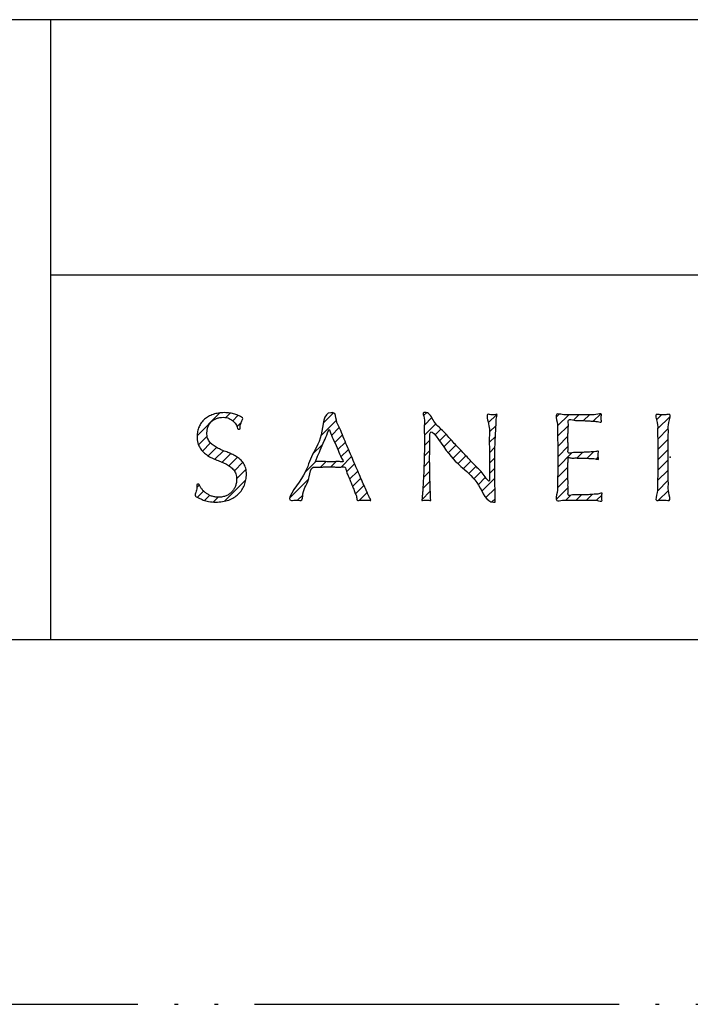
# Model space of a CAD drawing. Units: millimetres. Extents: x 0 to 210, y 0 to 297.
# Drawn here: x 165 to 184, y 0 to 27 of the extents above; entities that cross this region are included whole.
import ezdxf

# ---------------------------------------------------------------- set-up
doc = ezdxf.new("R2010")
doc.units = ezdxf.units.MM
doc.linetypes.add('PHANTOM', pattern=[13, 10, -1, 0, -1, 0, -1])
doc.layers.add('1', color=7, linetype='Continuous')
doc.layers.add('_U_30EC_U_30A4_U_30E4_U_30FC_1', color=7, linetype='Continuous')
pattern_1 = [(45, (0, 0), (-0.28284271, 0), [])]

# ---------------------------------------------------------------- blocks, each defined once
blk = doc.blocks.new('開示A4')
at = {"layer": '1', "linetype": 'Continuous'}
h = blk.add_hatch(dxfattribs=at)
h.set_pattern_fill('CUSTOM0', color=2, scale=0.1, angle=45, pattern_type=2)
h.set_pattern_definition(pattern_1)
edge = h.paths.add_edge_path()
edge.add_spline(control_points=[(170.147, 14.138), (170.163, 14.117), (170.197, 14.075), (170.26, 14.02), (170.333, 13.973), (170.418, 13.935), (170.513, 13.91), (170.617, 13.903), (170.722, 13.911), (170.821, 13.941), (170.906, 13.988), (170.978, 14.05), (171.035, 14.124), (171.077, 14.21), (171.103, 14.305), (171.112, 14.419), (171.099, 14.543), (171.033, 14.66), (170.937, 14.745), (170.825, 14.814), (170.699, 14.872), (170.566, 14.924), (170.431, 14.979), (170.305, 15.049), (170.193, 15.138), (170.097, 15.25), (170.033, 15.399), (170.02, 15.559), (170.032, 15.71), (170.071, 15.838), (170.135, 15.951), (170.224, 16.046), (170.334, 16.124), (170.463, 16.182), (170.611, 16.217), (170.768, 16.227), (170.917, 16.219), (171.06, 16.191), (171.16, 16.134), (171.313, 16.087), (171.246, 16.002), (171.23, 15.934), (171.198, 15.869), (171.215, 15.767), (171.167, 15.775), (171.132, 15.768), (171.13, 15.833), (171.099, 15.878), (171.066, 15.936), (171.021, 15.985), (170.966, 16.03), (170.901, 16.068), (170.823, 16.093), (170.736, 16.099), (170.645, 16.092), (170.559, 16.069), (170.483, 16.031), (170.417, 15.981), (170.362, 15.917), (170.322, 15.843), (170.298, 15.759), (170.289, 15.652), (170.302, 15.53), (170.368, 15.411), (170.464, 15.326), (170.576, 15.256), (170.701, 15.197), (170.835, 15.146), (170.969, 15.093), (171.095, 15.028), (171.208, 14.945), (171.303, 14.84), (171.367, 14.699), (171.381, 14.541), (171.367, 14.382), (171.324, 14.235), (171.255, 14.101), (171.157, 13.985), (171.035, 13.891), (170.887, 13.822), (170.718, 13.78), (170.532, 13.768), (170.353, 13.778), (170.188, 13.82), (170.083, 13.888), (169.935, 13.937), (169.998, 14.03), (170.007, 14.103), (170.03, 14.169), (170.003, 14.27), (170.052, 14.262), (170.092, 14.269), (170.1, 14.191), (170.131, 14.156), (170.147, 14.138)], knot_values=[0, 0, 0, 0, 0.079642, 0.162177, 0.248649, 0.340497, 0.438191, 0.543446, 0.651812, 0.753019, 0.84922, 0.941929, 1.03425, 1.129079, 1.226697, 1.32722, 1.470572, 1.59549, 1.719934, 1.850577, 1.98906, 2.134139, 2.280698, 2.42453, 2.56593, 2.708239, 2.861718, 3.045169, 3.183798, 3.314814, 3.442083, 3.569913, 3.702178, 3.842308, 3.992872, 4.156751, 4.310982, 4.44586, 4.572394, 4.701657, 4.768279, 4.835961, 4.912789, 5.006285, 5.026909, 5.047534, 5.101808, 5.162325, 5.22692, 5.294232, 5.364545, 5.438319, 5.517878, 5.607648, 5.70045, 5.788251, 5.872715, 5.955167, 6.037192, 6.120669, 6.206849, 6.296681, 6.442558, 6.56819, 6.692905, 6.82422, 6.963122, 7.107844, 7.253432, 7.395187, 7.533141, 7.67055, 7.816237, 7.987692, 8.142277, 8.293663, 8.442962, 8.591598, 8.743679, 8.903725, 9.076307, 9.265579, 9.459204, 9.61762, 9.75361, 9.874873, 9.95452, 10.024164, 10.097698, 10.1891, 10.209746, 10.230392, 10.300571, 10.37632, 10.37632, 10.37632, 10.37632], degree=3, periodic=0)
h = blk.add_hatch(dxfattribs=at)
h.set_pattern_fill('CUSTOM1', color=2, scale=0.1, angle=45, pattern_type=2)
h.set_pattern_definition(pattern_1)
edge = h.paths.add_edge_path()
edge.add_spline(control_points=[(174.792, 13.816), (174.777, 13.818), (174.746, 13.822), (174.701, 13.823), (174.656, 13.823), (174.61, 13.823), (174.564, 13.823), (174.518, 13.823), (174.475, 13.825), (174.404, 13.8), (174.406, 13.922), (174.359, 14.007), (174.319, 14.125), (174.271, 14.242), (174.22, 14.364), (174.172, 14.491), (174.114, 14.599), (174.098, 14.756), (173.957, 14.724), (173.851, 14.735), (173.736, 14.734), (173.625, 14.735), (173.518, 14.734), (173.412, 14.734), (173.311, 14.727), (173.127, 14.751), (173.116, 14.447), (173.009, 14.224), (172.91, 14.039), (172.923, 13.795), (172.805, 13.825), (172.742, 13.823), (172.679, 13.823), (172.395, 13.781), (173.025, 14.501), (173.109, 15.013), (173.493, 15.534), (173.478, 16.235), (173.724, 16.223), (173.826, 16.232), (173.825, 15.981), (173.943, 15.798), (174.032, 15.556), (174.132, 15.323), (174.231, 15.087), (174.33, 14.855), (174.426, 14.631), (174.516, 14.423), (174.599, 14.233), (174.673, 14.067), (174.734, 13.929), (174.775, 13.85), (174.792, 13.816)], knot_values=[0, 0, 0, 0, 0.047163, 0.091486, 0.135776, 0.182653, 0.22952, 0.273775, 0.318131, 0.365261, 0.457101, 0.567185, 0.689462, 0.818176, 0.951009, 1.085852, 1.218126, 1.343545, 1.454537, 1.567188, 1.680711, 1.794227, 1.900009, 2.004086, 2.108163, 2.214, 2.496039, 2.762351, 2.997275, 3.18511, 3.246408, 3.312608, 3.378878, 3.44014, 4.100502, 4.754913, 5.411332, 6.07789, 6.110575, 6.14326, 6.367989, 6.610525, 6.863389, 7.11938, 7.376037, 7.631165, 7.876722, 8.104954, 8.312917, 8.49773, 8.651019, 8.764739, 8.764739, 8.764739, 8.764739], degree=3, periodic=0)
edge = h.paths.add_edge_path(flags=16)
edge.add_spline(control_points=[(173.268, 14.886), (173.299, 14.886), (173.361, 14.886), (173.454, 14.883), (173.548, 14.88), (173.642, 14.879), (173.735, 14.88), (173.835, 14.879), (173.919, 14.889), (174.064, 14.862), (173.94, 15.037), (173.897, 15.197), (173.781, 15.455), (173.702, 15.592), (173.643, 15.809), (173.586, 15.593), (173.505, 15.453), (173.406, 15.204), (173.325, 15.019), (173.281, 14.917), (173.268, 14.886)], knot_values=[0, 0, 0, 0, 0.091148, 0.185812, 0.280413, 0.371589, 0.467908, 0.564268, 0.660568, 0.756965, 0.856135, 1.092616, 1.374868, 1.611349, 1.710518, 1.809403, 2.045205, 2.326647, 2.562449, 2.661334, 2.661334, 2.661334, 2.661334], degree=3, periodic=0)
h = blk.add_hatch(dxfattribs=at)
h.set_pattern_fill('CUSTOM2', color=2, scale=0.1, angle=45, pattern_type=2)
h.set_pattern_definition(pattern_1)
edge = h.paths.add_edge_path()
edge.add_spline(control_points=[(177.307, 14.709), (177.175, 14.823), (176.912, 15.05), (176.4, 15.892), (176.411, 15.534), (176.404, 15.393), (176.403, 15.194), (176.402, 15.022), (176.402, 14.879), (176.404, 14.783), (176.406, 14.675), (176.407, 14.562), (176.409, 14.444), (176.412, 14.327), (176.416, 14.212), (176.419, 14.105), (176.422, 14.01), (176.428, 13.926), (176.424, 13.869), (176.446, 13.798), (176.368, 13.829), (176.312, 13.82), (176.254, 13.829), (176.169, 13.797), (176.201, 13.881), (176.199, 13.949), (176.211, 14.052), (176.216, 14.17), (176.224, 14.304), (176.232, 14.448), (176.24, 14.597), (176.246, 14.748), (176.25, 14.897), (176.254, 15.041), (176.257, 15.176), (176.258, 15.365), (176.262, 15.59), (176.244, 15.864), (176.285, 16.028), (176.2, 16.227), (176.266, 16.224), (176.284, 16.224), (176.406, 16.226), (176.508, 15.947), (176.758, 15.746), (176.987, 15.478), (177.225, 15.226), (177.449, 14.99), (177.675, 14.732), (177.833, 14.616), (178.047, 14.28), (178.042, 14.405), (178.043, 14.463), (178.043, 14.55), (178.043, 14.644), (178.043, 14.73), (178.043, 14.792), (178.043, 14.941), (178.046, 15.18), (178.026, 15.545), (178.075, 15.808), (177.918, 16.219), (178.076, 16.164), (178.131, 16.162), (178.183, 16.163), (178.271, 16.204), (178.22, 16.057), (178.231, 15.95), (178.217, 15.791), (178.21, 15.629), (178.201, 15.46), (178.194, 15.298), (178.189, 15.154), (178.187, 15.034), (178.188, 14.927), (178.187, 14.818), (178.188, 14.7), (178.189, 14.576), (178.191, 14.449), (178.193, 14.322), (178.194, 14.199), (178.196, 14.083), (178.196, 13.981), (178.201, 13.89), (178.191, 13.832), (178.212, 13.765), (178.173, 13.773), (177.96, 13.758), (177.764, 14.314), (177.461, 14.576), (177.307, 14.709)], knot_values=[0, 0, 0, 0, 0.655041, 1.308087, 1.420804, 1.566131, 1.757067, 2.006514, 2.087328, 2.185329, 2.294612, 2.408936, 2.526803, 2.646361, 2.762536, 2.870057, 2.966883, 3.050803, 3.115818, 3.15603, 3.213914, 3.276689, 3.34296, 3.404231, 3.453823, 3.5325, 3.634775, 3.754909, 3.889737, 4.03577, 4.187257, 4.338734, 4.488479, 4.634708, 4.771493, 4.892687, 5.199776, 5.460354, 5.667603, 5.814723, 5.828991, 5.855488, 5.869756, 6.189797, 6.53189, 6.883054, 7.230512, 7.566967, 7.885204, 8.172887, 8.418012, 8.443927, 8.51076, 8.602145, 8.701714, 8.793099, 8.859933, 8.885848, 9.242301, 9.589275, 9.921809, 10.234796, 10.299682, 10.353235, 10.401546, 10.464829, 10.559739, 10.692395, 10.849204, 11.016263, 11.18672, 11.353726, 11.502574, 11.618665, 11.713299, 11.825111, 11.944649, 12.069292, 12.197073, 12.325626, 12.450346, 12.566466, 12.67099, 12.760776, 12.827032, 12.874291, 12.89832, 12.922348, 13.539848, 14.182943, 14.182943, 14.182943, 14.182943], degree=3, periodic=0)
h = blk.add_hatch(dxfattribs=at)
h.set_pattern_fill('CUSTOM3', color=2, scale=0.1, angle=45, pattern_type=2)
h.set_pattern_definition(pattern_1)
edge = h.paths.add_edge_path()
edge.add_spline(control_points=[(179.906, 15.739), (179.909, 15.806), (179.916, 15.94), (179.82, 16.225), (180.051, 16.163), (180.192, 16.17), (180.349, 16.162), (180.503, 16.163), (180.655, 16.162), (180.814, 16.172), (180.941, 16.155), (181.137, 16.227), (181.103, 16.126), (181.105, 16.076), (181.103, 16.027), (181.135, 15.941), (181.001, 15.99), (180.917, 15.984), (180.817, 15.995), (180.719, 16.001), (180.612, 16.007), (180.491, 16.016), (180.37, 16.005), (180.181, 16.065), (180.213, 15.906), (180.2, 15.808), (180.197, 15.696), (180.196, 15.577), (180.197, 15.45), (180.196, 15.323), (180.206, 15.225), (180.178, 15.084), (180.351, 15.14), (180.465, 15.127), (180.584, 15.134), (180.689, 15.139), (180.784, 15.143), (180.876, 15.151), (180.948, 15.146), (181.054, 15.185), (181.023, 15.105), (181.027, 15.056), (181.023, 15.006), (181.055, 14.921), (180.921, 14.974), (180.829, 14.965), (180.708, 14.976), (180.591, 14.977), (180.478, 14.978), (180.368, 14.984), (180.29, 14.972), (180.191, 15.005), (180.201, 14.948), (180.197, 14.914), (180.197, 14.871), (180.196, 14.834), (180.196, 14.795), (180.196, 14.757), (180.196, 14.719), (180.196, 14.69), (180.196, 14.659), (180.196, 14.614), (180.196, 14.56), (180.196, 14.515), (180.196, 14.431), (180.198, 14.317), (180.195, 14.168), (180.207, 14.066), (180.182, 13.933), (180.333, 13.979), (180.443, 13.964), (180.573, 13.969), (180.699, 13.973), (180.819, 13.977), (180.939, 13.99), (181.022, 13.981), (181.146, 14.041), (181.124, 13.985), (181.124, 13.959), (181.122, 13.932), (181.122, 13.897), (181.12, 13.861), (181.153, 13.768), (180.955, 13.841), (180.83, 13.818), (180.667, 13.825), (180.513, 13.823), (180.357, 13.824), (180.197, 13.821), (180.054, 13.833), (179.82, 13.77), (179.917, 14.056), (179.901, 14.25), (179.915, 14.478), (179.914, 14.634), (179.914, 14.74), (179.914, 14.802), (179.914, 14.892), (179.914, 14.996), (179.914, 15.1), (179.914, 15.19), (179.914, 15.253), (179.914, 15.359), (179.913, 15.516), (179.908, 15.665), (179.906, 15.739)], knot_values=[0, 0, 0, 0, 0.220341, 0.440781, 0.595249, 0.748843, 0.902358, 1.056802, 1.210736, 1.363041, 1.515316, 1.669377, 1.721612, 1.7732, 1.824934, 1.87711, 1.982682, 2.078782, 2.17281, 2.271938, 2.37835, 2.494132, 2.626682, 2.783145, 2.890701, 2.99313, 3.09987, 3.220238, 3.352695, 3.481733, 3.593499, 3.674323, 3.817952, 3.946167, 4.061405, 4.166481, 4.262479, 4.350737, 4.433072, 4.511216, 4.564262, 4.618474, 4.670128, 4.722297, 4.819541, 4.931195, 5.049996, 5.168644, 5.283971, 5.392261, 5.486512, 5.559178, 5.591426, 5.626216, 5.667156, 5.717449, 5.738402, 5.784499, 5.830596, 5.851549, 5.873019, 5.924218, 5.985326, 6.036524, 6.057994, 6.236848, 6.38141, 6.49319, 6.574068, 6.691018, 6.814882, 6.944308, 7.071267, 7.193489, 7.309043, 7.414007, 7.50514, 7.53115, 7.559222, 7.587202, 7.612569, 7.662551, 7.702879, 7.857328, 8.0108, 8.165256, 8.322233, 8.479565, 8.635216, 8.790883, 8.948305, 9.168272, 9.387359, 9.608048, 9.832914, 9.858339, 9.925367, 10.020131, 10.128762, 10.237394, 10.332158, 10.399186, 10.424611, 10.64992, 10.871885, 10.871885, 10.871885, 10.871885], degree=3, periodic=0)
h = blk.add_hatch(dxfattribs=at)
h.set_pattern_fill('CUSTOM4', color=2, scale=0.1, angle=45, pattern_type=2)
h.set_pattern_definition(pattern_1)
edge = h.paths.add_edge_path()
edge.add_spline(control_points=[(182.651, 15.734), (182.657, 15.798), (182.669, 15.926), (182.56, 16.202), (182.676, 16.172), (182.717, 16.168), (182.759, 16.163), (182.8, 16.162), (182.842, 16.163), (182.884, 16.168), (182.925, 16.172), (183.04, 16.202), (182.93, 15.923), (182.957, 15.743), (182.94, 15.51), (182.941, 15.349), (182.941, 15.223), (182.941, 15.124), (182.941, 14.993), (182.941, 14.861), (182.941, 14.763), (182.941, 14.636), (182.941, 14.475), (182.957, 14.244), (182.933, 14.059), (183.036, 13.789), (182.882, 13.827), (182.8, 13.821), (182.719, 13.827), (182.565, 13.789), (182.667, 14.059), (182.644, 14.244), (182.66, 14.475), (182.659, 14.636), (182.659, 14.763), (182.659, 14.861), (182.659, 14.993), (182.659, 15.124), (182.659, 15.223), (182.659, 15.349), (182.658, 15.512), (182.653, 15.661), (182.651, 15.734)], knot_values=[0, 0, 0, 0, 0.220791, 0.44594, 0.490239, 0.532747, 0.574226, 0.615543, 0.656816, 0.698251, 0.740766, 0.785137, 1.010289, 1.231081, 1.451765, 1.676638, 1.720461, 1.830018, 1.972442, 2.114867, 2.224424, 2.268247, 2.493629, 2.715603, 2.934211, 3.149502, 3.231388, 3.318232, 3.405143, 3.48697, 3.702258, 3.920866, 4.142839, 4.368222, 4.412045, 4.521602, 4.664026, 4.80645, 4.916007, 4.95983, 5.184704, 5.405387, 5.405387, 5.405387, 5.405387], degree=3, periodic=0)
at = {"layer": '1', "color": 7, "linetype": 'Continuous'}
for p, q in [((200, 27), (25, 27)), ((105, 10), (200, 10))]:
    blk.add_line(p, q, dxfattribs=at)
at = {"layer": '1', "color": 2, "linetype": 'Continuous'}
for p, q in [((166, 27), (166, 10)), ((166, 20), (200, 20))]:
    blk.add_line(p, q, dxfattribs=at)
at = {"layer": '1', "color": 4, "linetype": 'PHANTOM'}
blk.add_line((0, 0), (210, 0), dxfattribs=at)
at = {"layer": '1', "color": 4}
blk.add_point((183, 15), dxfattribs=at)
at = {"layer": '_U_30EC_U_30A4_U_30E4_U_30FC_1', "color": 2, "linetype": 'Continuous'}
for points, knots in [([(170.147, 14.138), (170.163, 14.117), (170.197, 14.075), (170.26, 14.02), (170.333, 13.973), (170.418, 13.935), (170.513, 13.91), (170.617, 13.903), (170.722, 13.911), (170.821, 13.941), (170.906, 13.988), (170.978, 14.05), (171.035, 14.124), (171.077, 14.21), (171.103, 14.305), (171.112, 14.419), (171.099, 14.543), (171.033, 14.66), (170.937, 14.745), (170.825, 14.814), (170.699, 14.872), (170.566, 14.924), (170.431, 14.979), (170.305, 15.049), (170.193, 15.138), (170.097, 15.25), (170.033, 15.399), (170.02, 15.559), (170.032, 15.71), (170.071, 15.838), (170.135, 15.951), (170.224, 16.046), (170.334, 16.124), (170.463, 16.182), (170.611, 16.217), (170.768, 16.227), (170.917, 16.219), (171.06, 16.191), (171.16, 16.134), (171.313, 16.087), (171.246, 16.002), (171.23, 15.934), (171.198, 15.869), (171.215, 15.767), (171.167, 15.775), (171.132, 15.768), (171.13, 15.833), (171.099, 15.878), (171.066, 15.936), (171.021, 15.985), (170.966, 16.03), (170.901, 16.068), (170.823, 16.093), (170.736, 16.099), (170.645, 16.092), (170.559, 16.069), (170.483, 16.031), (170.417, 15.981), (170.362, 15.917), (170.322, 15.843), (170.298, 15.759), (170.289, 15.652), (170.302, 15.53), (170.368, 15.411), (170.464, 15.326), (170.576, 15.256), (170.701, 15.197), (170.835, 15.146), (170.969, 15.093), (171.095, 15.028), (171.208, 14.945), (171.303, 14.84), (171.367, 14.699), (171.381, 14.541), (171.367, 14.382), (171.324, 14.235), (171.255, 14.101), (171.157, 13.985), (171.035, 13.891), (170.887, 13.822), (170.718, 13.78), (170.532, 13.768), (170.353, 13.778), (170.188, 13.82), (170.083, 13.888), (169.935, 13.937), (169.998, 14.03), (170.007, 14.103), (170.03, 14.169), (170.003, 14.27), (170.052, 14.262), (170.092, 14.269), (170.1, 14.191), (170.131, 14.156), (170.147, 14.138)], [0, 0, 0, 0, 0.079642, 0.162177, 0.248649, 0.340497, 0.438191, 0.543446, 0.651812, 0.753019, 0.84922, 0.941929, 1.03425, 1.129079, 1.226697, 1.32722, 1.470572, 1.59549, 1.719934, 1.850577, 1.98906, 2.134139, 2.280698, 2.42453, 2.56593, 2.708239, 2.861718, 3.045169, 3.183798, 3.314814, 3.442083, 3.569913, 3.702178, 3.842308, 3.992872, 4.156751, 4.310982, 4.44586, 4.572394, 4.701657, 4.768279, 4.835961, 4.912789, 5.006285, 5.026909, 5.047534, 5.101808, 5.162325, 5.22692, 5.294232, 5.364545, 5.438319, 5.517878, 5.607648, 5.70045, 5.788251, 5.872715, 5.955167, 6.037192, 6.120669, 6.206849, 6.296681, 6.442558, 6.56819, 6.692905, 6.82422, 6.963122, 7.107844, 7.253432, 7.395187, 7.533141, 7.67055, 7.816237, 7.987692, 8.142277, 8.293663, 8.442962, 8.591598, 8.743679, 8.903725, 9.076307, 9.265579, 9.459204, 9.61762, 9.75361, 9.874873, 9.95452, 10.024164, 10.097698, 10.1891, 10.209746, 10.230392, 10.300571, 10.37632, 10.37632, 10.37632, 10.37632]), ([(174.792, 13.816), (174.777, 13.818), (174.746, 13.822), (174.701, 13.823), (174.656, 13.823), (174.61, 13.823), (174.564, 13.823), (174.518, 13.823), (174.475, 13.825), (174.404, 13.8), (174.406, 13.922), (174.359, 14.007), (174.319, 14.125), (174.271, 14.242), (174.22, 14.364), (174.172, 14.491), (174.114, 14.599), (174.098, 14.756), (173.957, 14.724), (173.851, 14.735), (173.736, 14.734), (173.625, 14.735), (173.518, 14.734), (173.412, 14.734), (173.311, 14.727), (173.127, 14.751), (173.116, 14.447), (173.009, 14.224), (172.91, 14.039), (172.923, 13.795), (172.805, 13.825), (172.742, 13.823), (172.679, 13.823), (172.395, 13.781), (173.025, 14.501), (173.109, 15.013), (173.493, 15.534), (173.478, 16.235), (173.724, 16.223), (173.826, 16.232), (173.825, 15.981), (173.943, 15.798), (174.032, 15.556), (174.132, 15.323), (174.231, 15.087), (174.33, 14.855), (174.426, 14.631), (174.516, 14.423), (174.599, 14.233), (174.673, 14.067), (174.734, 13.929), (174.775, 13.85), (174.792, 13.816)], [0, 0, 0, 0, 0.047163, 0.091486, 0.135776, 0.182653, 0.22952, 0.273775, 0.318131, 0.365261, 0.457101, 0.567185, 0.689462, 0.818176, 0.951009, 1.085852, 1.218126, 1.343545, 1.454537, 1.567188, 1.680711, 1.794227, 1.900009, 2.004086, 2.108163, 2.214, 2.496039, 2.762351, 2.997275, 3.18511, 3.246408, 3.312608, 3.378878, 3.44014, 4.100502, 4.754913, 5.411332, 6.07789, 6.110575, 6.14326, 6.367989, 6.610525, 6.863389, 7.11938, 7.376037, 7.631165, 7.876722, 8.104954, 8.312917, 8.49773, 8.651019, 8.764739, 8.764739, 8.764739, 8.764739]), ([(177.307, 14.709), (177.175, 14.823), (176.912, 15.05), (176.4, 15.892), (176.411, 15.534), (176.404, 15.393), (176.403, 15.194), (176.402, 15.022), (176.402, 14.879), (176.404, 14.783), (176.406, 14.675), (176.407, 14.562), (176.409, 14.444), (176.412, 14.327), (176.416, 14.212), (176.419, 14.105), (176.422, 14.01), (176.428, 13.926), (176.424, 13.869), (176.446, 13.798), (176.368, 13.829), (176.312, 13.82), (176.254, 13.829), (176.169, 13.797), (176.201, 13.881), (176.199, 13.949), (176.211, 14.052), (176.216, 14.17), (176.224, 14.304), (176.232, 14.448), (176.24, 14.597), (176.246, 14.748), (176.25, 14.897), (176.254, 15.041), (176.257, 15.176), (176.258, 15.365), (176.262, 15.59), (176.244, 15.864), (176.285, 16.028), (176.2, 16.227), (176.266, 16.224), (176.284, 16.224), (176.406, 16.226), (176.508, 15.947), (176.758, 15.746), (176.987, 15.478), (177.225, 15.226), (177.449, 14.99), (177.675, 14.732), (177.833, 14.616), (178.047, 14.28), (178.042, 14.405), (178.043, 14.463), (178.043, 14.55), (178.043, 14.644), (178.043, 14.73), (178.043, 14.792), (178.043, 14.941), (178.046, 15.18), (178.026, 15.545), (178.075, 15.808), (177.918, 16.219), (178.076, 16.164), (178.131, 16.162), (178.183, 16.163), (178.271, 16.204), (178.22, 16.057), (178.231, 15.95), (178.217, 15.791), (178.21, 15.629), (178.201, 15.46), (178.194, 15.298), (178.189, 15.154), (178.187, 15.034), (178.188, 14.927), (178.187, 14.818), (178.188, 14.7), (178.189, 14.576), (178.191, 14.449), (178.193, 14.322), (178.194, 14.199), (178.196, 14.083), (178.196, 13.981), (178.201, 13.89), (178.191, 13.832), (178.212, 13.765), (178.173, 13.773), (177.96, 13.758), (177.764, 14.314), (177.461, 14.576), (177.307, 14.709)], [0, 0, 0, 0, 0.655041, 1.308087, 1.420804, 1.566131, 1.757067, 2.006514, 2.087328, 2.185329, 2.294612, 2.408936, 2.526803, 2.646361, 2.762536, 2.870057, 2.966883, 3.050803, 3.115818, 3.15603, 3.213914, 3.276689, 3.34296, 3.404231, 3.453823, 3.5325, 3.634775, 3.754909, 3.889737, 4.03577, 4.187257, 4.338734, 4.488479, 4.634708, 4.771493, 4.892687, 5.199776, 5.460354, 5.667603, 5.814723, 5.828991, 5.855488, 5.869756, 6.189797, 6.53189, 6.883054, 7.230512, 7.566967, 7.885204, 8.172887, 8.418012, 8.443927, 8.51076, 8.602145, 8.701714, 8.793099, 8.859933, 8.885848, 9.242301, 9.589275, 9.921809, 10.234796, 10.299682, 10.353235, 10.401546, 10.464829, 10.559739, 10.692395, 10.849204, 11.016263, 11.18672, 11.353726, 11.502574, 11.618665, 11.713299, 11.825111, 11.944649, 12.069292, 12.197073, 12.325626, 12.450346, 12.566466, 12.67099, 12.760776, 12.827032, 12.874291, 12.89832, 12.922348, 13.539848, 14.182943, 14.182943, 14.182943, 14.182943]), ([(179.906, 15.739), (179.909, 15.806), (179.916, 15.94), (179.82, 16.225), (180.051, 16.163), (180.192, 16.17), (180.349, 16.162), (180.503, 16.163), (180.655, 16.162), (180.814, 16.172), (180.941, 16.155), (181.137, 16.227), (181.103, 16.126), (181.105, 16.076), (181.103, 16.027), (181.135, 15.941), (181.001, 15.99), (180.917, 15.984), (180.817, 15.995), (180.719, 16.001), (180.612, 16.007), (180.491, 16.016), (180.37, 16.005), (180.181, 16.065), (180.213, 15.906), (180.2, 15.808), (180.197, 15.696), (180.196, 15.577), (180.197, 15.45), (180.196, 15.323), (180.206, 15.225), (180.178, 15.084), (180.351, 15.14), (180.465, 15.127), (180.584, 15.134), (180.689, 15.139), (180.784, 15.143), (180.876, 15.151), (180.948, 15.146), (181.054, 15.185), (181.023, 15.105), (181.027, 15.056), (181.023, 15.006), (181.055, 14.921), (180.921, 14.974), (180.829, 14.965), (180.708, 14.976), (180.591, 14.977), (180.478, 14.978), (180.368, 14.984), (180.29, 14.972), (180.191, 15.005), (180.201, 14.948), (180.197, 14.914), (180.197, 14.871), (180.196, 14.834), (180.196, 14.795), (180.196, 14.757), (180.196, 14.719), (180.196, 14.69), (180.196, 14.659), (180.196, 14.614), (180.196, 14.56), (180.196, 14.515), (180.196, 14.431), (180.198, 14.317), (180.195, 14.168), (180.207, 14.066), (180.182, 13.933), (180.333, 13.979), (180.443, 13.964), (180.573, 13.969), (180.699, 13.973), (180.819, 13.977), (180.939, 13.99), (181.022, 13.981), (181.146, 14.041), (181.124, 13.985), (181.124, 13.959), (181.122, 13.932), (181.122, 13.897), (181.12, 13.861), (181.153, 13.768), (180.955, 13.841), (180.83, 13.818), (180.667, 13.825), (180.513, 13.823), (180.357, 13.824), (180.197, 13.821), (180.054, 13.833), (179.82, 13.77), (179.917, 14.056), (179.901, 14.25), (179.915, 14.478), (179.914, 14.634), (179.914, 14.74), (179.914, 14.802), (179.914, 14.892), (179.914, 14.996), (179.914, 15.1), (179.914, 15.19), (179.914, 15.253), (179.914, 15.359), (179.913, 15.516), (179.908, 15.665), (179.906, 15.739)], [0, 0, 0, 0, 0.220341, 0.440781, 0.595249, 0.748843, 0.902358, 1.056802, 1.210736, 1.363041, 1.515316, 1.669377, 1.721612, 1.7732, 1.824934, 1.87711, 1.982682, 2.078782, 2.17281, 2.271938, 2.37835, 2.494132, 2.626682, 2.783145, 2.890701, 2.99313, 3.09987, 3.220238, 3.352695, 3.481733, 3.593499, 3.674323, 3.817952, 3.946167, 4.061405, 4.166481, 4.262479, 4.350737, 4.433072, 4.511216, 4.564262, 4.618474, 4.670128, 4.722297, 4.819541, 4.931195, 5.049996, 5.168644, 5.283971, 5.392261, 5.486512, 5.559178, 5.591426, 5.626216, 5.667156, 5.717449, 5.738402, 5.784499, 5.830596, 5.851549, 5.873019, 5.924218, 5.985326, 6.036524, 6.057994, 6.236848, 6.38141, 6.49319, 6.574068, 6.691018, 6.814882, 6.944308, 7.071267, 7.193489, 7.309043, 7.414007, 7.50514, 7.53115, 7.559222, 7.587202, 7.612569, 7.662551, 7.702879, 7.857328, 8.0108, 8.165256, 8.322233, 8.479565, 8.635216, 8.790883, 8.948305, 9.168272, 9.387359, 9.608048, 9.832914, 9.858339, 9.925367, 10.020131, 10.128762, 10.237394, 10.332158, 10.399186, 10.424611, 10.64992, 10.871885, 10.871885, 10.871885, 10.871885]), ([(182.651, 15.734), (182.657, 15.798), (182.669, 15.926), (182.56, 16.202), (182.676, 16.172), (182.717, 16.168), (182.759, 16.163), (182.8, 16.162), (182.842, 16.163), (182.884, 16.168), (182.925, 16.172), (183.04, 16.202), (182.93, 15.923), (182.957, 15.743), (182.94, 15.51), (182.941, 15.349), (182.941, 15.223), (182.941, 15.124), (182.941, 14.993), (182.941, 14.861), (182.941, 14.763), (182.941, 14.636), (182.941, 14.475), (182.957, 14.244), (182.933, 14.059), (183.036, 13.789), (182.882, 13.827), (182.8, 13.821), (182.719, 13.827), (182.565, 13.789), (182.667, 14.059), (182.644, 14.244), (182.66, 14.475), (182.659, 14.636), (182.659, 14.763), (182.659, 14.861), (182.659, 14.993), (182.659, 15.124), (182.659, 15.223), (182.659, 15.349), (182.658, 15.512), (182.653, 15.661), (182.651, 15.734)], [0, 0, 0, 0, 0.220791, 0.44594, 0.490239, 0.532747, 0.574226, 0.615543, 0.656816, 0.698251, 0.740766, 0.785137, 1.010289, 1.231081, 1.451765, 1.676638, 1.720461, 1.830018, 1.972442, 2.114867, 2.224424, 2.268247, 2.493629, 2.715603, 2.934211, 3.149502, 3.231388, 3.318232, 3.405143, 3.48697, 3.702258, 3.920866, 4.142839, 4.368222, 4.412045, 4.521602, 4.664026, 4.80645, 4.916007, 4.95983, 5.184704, 5.405387, 5.405387, 5.405387, 5.405387]), ([(173.268, 14.886), (173.299, 14.886), (173.361, 14.886), (173.454, 14.883), (173.548, 14.88), (173.642, 14.879), (173.735, 14.88), (173.835, 14.879), (173.919, 14.889), (174.064, 14.862), (173.94, 15.037), (173.897, 15.197), (173.781, 15.455), (173.702, 15.592), (173.643, 15.809), (173.586, 15.593), (173.505, 15.453), (173.406, 15.204), (173.325, 15.019), (173.281, 14.917), (173.268, 14.886)], [0, 0, 0, 0, 0.091148, 0.185812, 0.280413, 0.371589, 0.467908, 0.564268, 0.660568, 0.756965, 0.856135, 1.092616, 1.374868, 1.611349, 1.710518, 1.809403, 2.045205, 2.326647, 2.562449, 2.661334, 2.661334, 2.661334, 2.661334])]:
    blk.add_open_spline(points, degree=3, knots=knots, dxfattribs=at)
blk = doc.blocks.new('開示A4枠')
at = {"layer": '1'}
blk.add_blockref('開示A4', (0, 0), dxfattribs=at)

msp = doc.modelspace()

# ---------------------------------------------------------------- block references
msp.add_blockref('開示A4枠', (0, 0))

doc.saveas('drawing.dxf')
